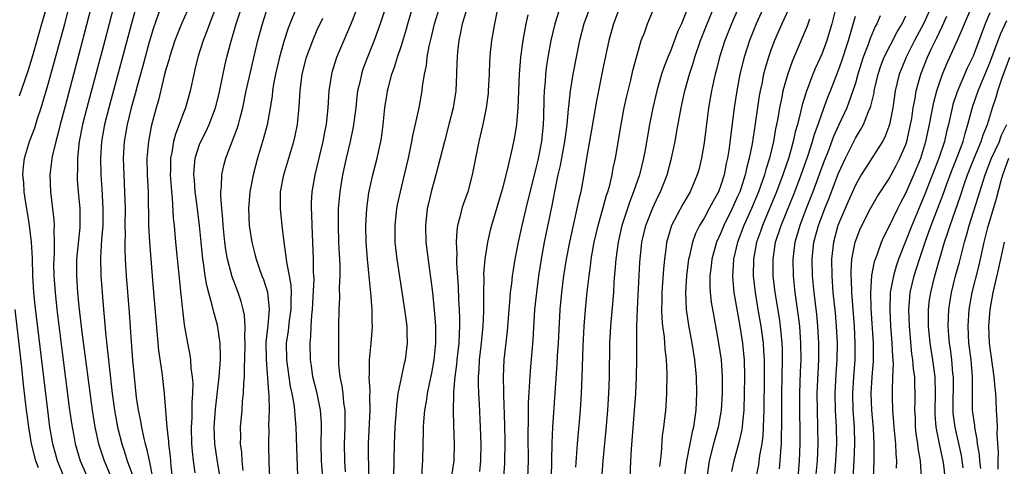
# Model space of a CAD drawing. Units: inches. Extents: x 2613000 to 2616000, y 1473000 to 1476000.
# Drawn here: x 2613484 to 2613601, y 1473322 to 1473375 of the extents above; entities that cross this region are included whole.
import ezdxf

# ---------------------------------------------------------------- set-up
doc = ezdxf.new("R2010")
doc.units = ezdxf.units.IN
doc.header["$MEASUREMENT"] = 0
doc.layers.add('LD26131473_2ft', color=22, linetype='Continuous')

msp = doc.modelspace()

# ---------------------------------------------------------------- linework, layer by layer
at = {"layer": 'LD26131473_2ft'}
for points, elevation in [([(2613488.92, 1473320.92), (2613488.09, 1473323), (2613487.53, 1473325), (2613487.19, 1473327), (2613486.94, 1473329), (2613485.45, 1473341.45), (2613485.29, 1473343), (2613485.17, 1473345), (2613485.11, 1473347.11), (2613484.99, 1473348.99), (2613484.75, 1473351), (2613484.54, 1473352.54), (2613484.32, 1473353.68), (2613484.14, 1473355), (2613484.09, 1473356.09), (2613483.98, 1473357), (2613484.04, 1473357.96), (2613484.18, 1473359), (2613484.78, 1473361), (2613485.38, 1473362.62), (2613485.73, 1473363.73), (2613486.15, 1473365), (2613487, 1473367.8), (2613488.95, 1473375), (2613490.46, 1473381)], 10192), ([(2613495.27, 1473379), (2613493.71, 1473373), (2613491.59, 1473365), (2613491.08, 1473363), (2613490.68, 1473361), (2613490.62, 1473360.62), (2613490.46, 1473359), (2613490.46, 1473357.54), (2613490.42, 1473357), (2613490.45, 1473356.45), (2613490.56, 1473355), (2613490.75, 1473353), (2613490.77, 1473352.77), (2613490.77, 1473351), (2613490.76, 1473350.76), (2613490.37, 1473347), (2613490.34, 1473345), (2613490.48, 1473343), (2613490.64, 1473341.36), (2613491, 1473338.29), (2613492.2, 1473329), (2613492.52, 1473327), (2613492.98, 1473325), (2613493.64, 1473323), (2613495, 1473319.81)], 10188), ([(2613504.63, 1473379), (2613502.84, 1473375), (2613502.06, 1473373), (2613501.41, 1473371), (2613501.33, 1473370.67), (2613501, 1473369.56), (2613500.8, 1473368.8), (2613500.1, 1473365.9), (2613499.84, 1473365), (2613499.23, 1473362.77), (2613498.9, 1473361), (2613498.74, 1473359), (2613498.78, 1473357), (2613498.87, 1473355), (2613498.92, 1473351), (2613499.02, 1473349), (2613499.49, 1473343.49), (2613499.78, 1473339.79), (2613500.11, 1473336.11), (2613500.5, 1473333.5), (2613500.78, 1473331), (2613501.09, 1473327), (2613501.29, 1473325.29), (2613501.29, 1473325), (2613501.5, 1473323.5), (2613501.59, 1473322.41), (2613501.75, 1473321)], 10182), ([(2613549.76, 1473322.24), (2613549.89, 1473323.89), (2613549.95, 1473325), (2613550.29, 1473329), (2613550.44, 1473331), (2613550.52, 1473333), (2613550.64, 1473336.64), (2613550.75, 1473339), (2613550.89, 1473341), (2613551.11, 1473343.11), (2613551.32, 1473345), (2613551.52, 1473346.48), (2613551.57, 1473347), (2613551.94, 1473349), (2613552.42, 1473351), (2613552.98, 1473352.98), (2613553.41, 1473354.59), (2613553.56, 1473355), (2613553.79, 1473355.79), (2613554.08, 1473357), (2613554.21, 1473357.79), (2613554.48, 1473359), (2613555.13, 1473363), (2613555.51, 1473365), (2613555.78, 1473366.22), (2613556.29, 1473368.29), (2613556.55, 1473369.45), (2613557, 1473371.14), (2613557.54, 1473373), (2613557.9, 1473373.9), (2613558.29, 1473375), (2613559.65, 1473378.35)], 10150), ([(2613483.59, 1473366.41), (2613484.59, 1473369.41), (2613485.07, 1473370.93), (2613486.25, 1473375), (2613486.86, 1473377.14)], 10194), ([(2613500.56, 1473377.44), (2613499.5, 1473374.5), (2613499, 1473372.82), (2613498.19, 1473369.81), (2613497.57, 1473367.57), (2613497.34, 1473366.66), (2613496.87, 1473365), (2613496.38, 1473363), (2613496.03, 1473361), (2613495.91, 1473359), (2613495.97, 1473357), (2613496.07, 1473355), (2613496.09, 1473353.91), (2613496.13, 1473353), (2613496.11, 1473351), (2613496.13, 1473349.87), (2613496.09, 1473349), (2613496.09, 1473348.09), (2613496.14, 1473347), (2613496.28, 1473345), (2613496.62, 1473340.62), (2613496.84, 1473337.16), (2613497.01, 1473335.01), (2613497.2, 1473333), (2613497.47, 1473330.53), (2613497.7, 1473329), (2613497.92, 1473327.92), (2613498.07, 1473327), (2613498.36, 1473325.64), (2613498.52, 1473325), (2613498.63, 1473324.63), (2613499.01, 1473323.01), (2613499.4, 1473321)], 10184), ([(2613516.67, 1473377.33), (2613515.53, 1473374.47), (2613515.05, 1473373), (2613514.51, 1473371), (2613514.04, 1473369), (2613513.8, 1473367.8), (2613513.67, 1473367), (2613513.61, 1473366.39), (2613513.38, 1473365), (2613513.02, 1473362.98), (2613512.61, 1473361.39), (2613511.88, 1473359), (2613511.35, 1473357), (2613510.97, 1473355), (2613510.82, 1473353), (2613510.9, 1473351), (2613511.2, 1473349), (2613511.58, 1473347.58), (2613511.71, 1473347), (2613512.08, 1473345.92), (2613512.41, 1473345), (2613512.58, 1473344.58), (2613513.07, 1473343.07), (2613513.29, 1473341), (2613513.11, 1473339.11), (2613512.89, 1473337.11), (2613512.9, 1473335), (2613513.18, 1473331.18), (2613513.23, 1473330.77), (2613513.27, 1473329), (2613513.21, 1473327.21), (2613513.23, 1473326.77), (2613513.18, 1473325), (2613513.25, 1473322.75), (2613513.39, 1473319.39)], 10174), ([(2613572.39, 1473377.61), (2613571.21, 1473375), (2613570.42, 1473373), (2613569.76, 1473371), (2613569.25, 1473369), (2613568.89, 1473367), (2613568.6, 1473365), (2613567.94, 1473359.94), (2613567.79, 1473359), (2613567.63, 1473358.37), (2613567.38, 1473357), (2613567, 1473355.79), (2613566.71, 1473355), (2613566.1, 1473353.9), (2613565.63, 1473353), (2613565, 1473351.86), (2613564.47, 1473351), (2613563.98, 1473350.02), (2613563.62, 1473349), (2613563.22, 1473347.22), (2613563.16, 1473347), (2613562.9, 1473345), (2613562.79, 1473343), (2613562.88, 1473341), (2613563.14, 1473339.14), (2613563.54, 1473337), (2613563.88, 1473335), (2613564.07, 1473333), (2613564.12, 1473331), (2613564.02, 1473329), (2613563.88, 1473327.88), (2613563.73, 1473327), (2613563.57, 1473326.43), (2613563.31, 1473325), (2613562.91, 1473323), (2613562.66, 1473321.34)], 10142), ([(2613492.1, 1473377), (2613491, 1473372.72), (2613489, 1473365.17), (2613488.41, 1473363), (2613488.14, 1473361.86), (2613487.88, 1473361), (2613487.53, 1473359.53), (2613487.43, 1473359), (2613487.4, 1473358.6), (2613487.19, 1473357), (2613487.26, 1473355), (2613487.65, 1473351.65), (2613487.68, 1473351), (2613487.64, 1473350.36), (2613487.7, 1473349), (2613487.69, 1473347.69), (2613487.64, 1473347), (2613487.63, 1473346.37), (2613487.65, 1473345), (2613487.8, 1473343), (2613488.02, 1473341), (2613488.57, 1473336.57), (2613489.54, 1473329), (2613489.82, 1473327), (2613490.03, 1473325.97), (2613490.21, 1473325), (2613490.81, 1473323), (2613491.66, 1473321)], 10190), ([(2613497.44, 1473377), (2613497, 1473375.45), (2613494.2, 1473365), (2613493.7, 1473363), (2613493.34, 1473361), (2613493.21, 1473359), (2613493.26, 1473357), (2613493.37, 1473355.37), (2613493.5, 1473353), (2613493.48, 1473351), (2613493.33, 1473349.33), (2613493.2, 1473347.2), (2613493.26, 1473345), (2613493.4, 1473343), (2613493.56, 1473341), (2613493.69, 1473339.69), (2613493.8, 1473338.2), (2613494.05, 1473336.05), (2613494.15, 1473335), (2613494.25, 1473334.25), (2613494.61, 1473331), (2613494.87, 1473329), (2613495.24, 1473327), (2613495.75, 1473325), (2613496.06, 1473324.06), (2613496.39, 1473323), (2613497, 1473321.3)], 10186), ([(2613506.97, 1473377.03), (2613506.17, 1473375), (2613505.87, 1473374.13), (2613505.41, 1473373), (2613504.79, 1473371), (2613504.45, 1473369.55), (2613504.3, 1473369), (2613503.87, 1473367), (2613503.32, 1473365), (2613503, 1473364.18), (2613502.58, 1473363), (2613502.13, 1473361.87), (2613501.9, 1473361), (2613501.69, 1473359.69), (2613501.54, 1473359), (2613501.53, 1473357.53), (2613501.51, 1473357), (2613501.6, 1473355.6), (2613501.64, 1473355), (2613501.73, 1473354.27), (2613501.86, 1473351.86), (2613501.96, 1473351), (2613502.14, 1473349), (2613502.5, 1473345.5), (2613502.76, 1473342.76), (2613502.95, 1473340.95), (2613503.17, 1473339.17), (2613503.26, 1473338.74), (2613503.56, 1473337), (2613503.79, 1473335.79), (2613503.91, 1473335), (2613503.97, 1473334.03), (2613504.13, 1473333), (2613504.19, 1473332.19), (2613504.16, 1473331), (2613504.08, 1473329.92), (2613504.06, 1473328.06), (2613504, 1473327), (2613504.03, 1473325), (2613504.11, 1473324.11), (2613504.23, 1473323), (2613504.44, 1473321.56)], 10180), ([(2613507.45, 1473321), (2613507.14, 1473322.86), (2613506.8, 1473325), (2613506.73, 1473327), (2613506.88, 1473329.12), (2613507.34, 1473333), (2613507.48, 1473335), (2613507.49, 1473335.49), (2613507.43, 1473337), (2613507.11, 1473339.11), (2613506.68, 1473340.68), (2613506.51, 1473341.49), (2613505.85, 1473343.85), (2613505.67, 1473345), (2613505.47, 1473346.53), (2613505.38, 1473347), (2613505.17, 1473349), (2613504.99, 1473351), (2613504.7, 1473353.3), (2613504.47, 1473355), (2613504.38, 1473356.37), (2613504.32, 1473357), (2613504.35, 1473357.65), (2613504.49, 1473359), (2613505, 1473360.63), (2613505.14, 1473361), (2613505.77, 1473362.23), (2613506.12, 1473363), (2613506.89, 1473365), (2613507.32, 1473366.68), (2613507.5, 1473367.5), (2613508.01, 1473369.99), (2613508.24, 1473371), (2613508.66, 1473372.66), (2613509.36, 1473375), (2613510.02, 1473377)], 10178), ([(2613510.18, 1473321.82), (2613510.08, 1473323), (2613510.01, 1473324.01), (2613509.87, 1473325), (2613509.9, 1473325.9), (2613509.87, 1473327), (2613510.05, 1473329), (2613510.11, 1473330.11), (2613510.21, 1473331), (2613510.24, 1473332.24), (2613510.32, 1473333), (2613510.34, 1473334.34), (2613510.39, 1473335), (2613510.42, 1473337), (2613510.38, 1473337.62), (2613510.4, 1473339), (2613510.33, 1473340.33), (2613510.19, 1473341), (2613509.95, 1473341.95), (2613509.6, 1473343), (2613508.88, 1473344.88), (2613508.32, 1473347), (2613508.11, 1473348.11), (2613507.99, 1473349), (2613507.79, 1473351), (2613507.75, 1473351.75), (2613507.63, 1473353), (2613507.52, 1473354.48), (2613507.54, 1473355), (2613507.62, 1473355.62), (2613507.65, 1473357), (2613507.88, 1473358.12), (2613508.12, 1473359), (2613509.48, 1473362.52), (2613509.62, 1473363), (2613509.81, 1473363.81), (2613510.13, 1473365), (2613510.53, 1473367), (2613511.93, 1473373), (2613512.47, 1473375), (2613513.1, 1473377)], 10176), ([(2613519.64, 1473321), (2613519.51, 1473323), (2613519.46, 1473325), (2613519.49, 1473327), (2613519.48, 1473327.48), (2613519.38, 1473329), (2613518.97, 1473331), (2613518.48, 1473333), (2613518.3, 1473334.3), (2613518.18, 1473335), (2613518.14, 1473337), (2613518.23, 1473337.77), (2613518.26, 1473339), (2613518.33, 1473340.33), (2613518.41, 1473341), (2613518.51, 1473342.51), (2613518.61, 1473344.61), (2613518.55, 1473345.45), (2613518.53, 1473347), (2613518.37, 1473351), (2613518.35, 1473352.35), (2613518.3, 1473353), (2613518.31, 1473353.69), (2613518.38, 1473355), (2613518.74, 1473357), (2613519, 1473358), (2613519.7, 1473361), (2613519.9, 1473362.1), (2613520.09, 1473363), (2613520.23, 1473364.23), (2613520.3, 1473365), (2613520.33, 1473365.67), (2613520.42, 1473367), (2613520.71, 1473369), (2613520.77, 1473369.23), (2613521.33, 1473371), (2613523, 1473374.91), (2613523.83, 1473377)], 10170), ([(2613527.16, 1473377), (2613526.47, 1473375), (2613525.76, 1473373), (2613524.96, 1473371), (2613524.43, 1473369.57), (2613524.24, 1473369), (2613524.04, 1473368.04), (2613523.79, 1473367), (2613523.7, 1473366.3), (2613523.57, 1473365), (2613523.28, 1473362.72), (2613522.92, 1473361), (2613522.45, 1473359), (2613522.01, 1473357), (2613521.67, 1473355), (2613521.5, 1473353), (2613521.47, 1473351), (2613521.53, 1473349), (2613521.59, 1473347.59), (2613521.66, 1473346.34), (2613521.68, 1473345), (2613521.61, 1473343.61), (2613521.63, 1473342.37), (2613521.55, 1473341), (2613521.54, 1473339), (2613521.53, 1473338.47), (2613521.54, 1473335.54), (2613521.52, 1473335), (2613521.54, 1473334.46), (2613521.68, 1473333), (2613521.92, 1473331.92), (2613522.03, 1473331), (2613522.13, 1473329.87), (2613522.26, 1473329), (2613522.28, 1473328.28), (2613522.27, 1473327), (2613522.21, 1473325), (2613522.25, 1473323), (2613522.31, 1473321.69)], 10168), ([(2613525.14, 1473321), (2613525.1, 1473325), (2613525.29, 1473329), (2613525.26, 1473330.74), (2613525.29, 1473331.29), (2613525.18, 1473333), (2613525.21, 1473333.21), (2613525.22, 1473335), (2613525.42, 1473337), (2613525.54, 1473338.46), (2613525.57, 1473339), (2613525.54, 1473339.54), (2613525.54, 1473341), (2613525.48, 1473341.48), (2613525.38, 1473343), (2613525.33, 1473343.33), (2613524.96, 1473347), (2613524.83, 1473349), (2613524.79, 1473351), (2613524.89, 1473353), (2613525.13, 1473354.87), (2613525.61, 1473357), (2613526.12, 1473359), (2613526.55, 1473361), (2613526.62, 1473361.38), (2613526.83, 1473363), (2613527.04, 1473365), (2613527.31, 1473366.69), (2613527.36, 1473367), (2613527.47, 1473367.46), (2613527.88, 1473369), (2613528.18, 1473369.82), (2613528.53, 1473371), (2613529, 1473372.4), (2613529.6, 1473374.4), (2613529.75, 1473375), (2613530.37, 1473377)], 10166), ([(2613528.11, 1473321), (2613528.18, 1473325), (2613528.26, 1473327), (2613528.41, 1473329), (2613528.44, 1473329.56), (2613528.63, 1473331), (2613529, 1473332.86), (2613529.38, 1473334.62), (2613529.48, 1473335), (2613529.72, 1473337), (2613529.7, 1473338.3), (2613529.67, 1473339), (2613529.43, 1473341), (2613528.5, 1473347), (2613528.34, 1473348.34), (2613528.28, 1473349), (2613528.25, 1473351), (2613528.46, 1473353), (2613528.54, 1473353.46), (2613528.88, 1473355), (2613529.38, 1473357), (2613529.85, 1473359), (2613530.24, 1473361), (2613530.35, 1473361.65), (2613531.1, 1473365), (2613531.47, 1473367), (2613531.52, 1473367.52), (2613531.75, 1473369), (2613531.97, 1473370.03), (2613532.08, 1473371), (2613532.31, 1473372.31), (2613532.58, 1473373.42), (2613532.94, 1473375), (2613533.58, 1473377)], 10164), ([(2613536.87, 1473377), (2613536.22, 1473375), (2613536.04, 1473373.96), (2613535.82, 1473373), (2613535.67, 1473371.67), (2613535.62, 1473371), (2613535.61, 1473370.39), (2613535.56, 1473369), (2613535.47, 1473367), (2613535.16, 1473365), (2613534.65, 1473363), (2613534.11, 1473361), (2613533.61, 1473359), (2613533.1, 1473357), (2613532.55, 1473355), (2613532.26, 1473353.75), (2613532.08, 1473353), (2613531.85, 1473351), (2613531.92, 1473349), (2613532.34, 1473345.66), (2613532.51, 1473344.51), (2613532.69, 1473343), (2613532.91, 1473340.91), (2613533.06, 1473339.06), (2613533.07, 1473337), (2613532.88, 1473335), (2613532.58, 1473333.42), (2613532.33, 1473332.33), (2613532.07, 1473331), (2613531.94, 1473330.06), (2613531.74, 1473329), (2613531.63, 1473327.63), (2613531.6, 1473327), (2613531.6, 1473326.4), (2613531.57, 1473325), (2613531.5, 1473323), (2613531.46, 1473322.54), (2613531.41, 1473321)], 10162), ([(2613540.36, 1473376.36), (2613540.06, 1473375), (2613539.71, 1473373), (2613539.58, 1473371.58), (2613539.51, 1473371), (2613539.48, 1473370.52), (2613539.43, 1473369), (2613539.33, 1473367), (2613539.31, 1473366.69), (2613539.1, 1473365), (2613538.69, 1473363), (2613538.23, 1473361), (2613537.81, 1473359), (2613537.42, 1473357), (2613536.9, 1473355), (2613536.39, 1473353.61), (2613536.19, 1473353), (2613535.96, 1473351.96), (2613535.69, 1473351), (2613535.59, 1473350.41), (2613535.51, 1473349), (2613535.58, 1473347.58), (2613535.55, 1473347), (2613535.55, 1473346.45), (2613535.74, 1473343.74), (2613535.81, 1473342.19), (2613535.89, 1473341), (2613535.93, 1473339.93), (2613535.93, 1473339), (2613535.86, 1473338.14), (2613535.82, 1473337), (2613535.59, 1473335), (2613535.54, 1473334.46), (2613535.35, 1473333), (2613535.21, 1473331.21), (2613535.21, 1473330.79), (2613535.15, 1473329), (2613535.18, 1473327.18), (2613535.28, 1473325), (2613535.23, 1473323), (2613534.94, 1473320.94)], 10160), ([(2613544.05, 1473376.05), (2613543.8, 1473375), (2613543.67, 1473374.33), (2613543.45, 1473373), (2613543.17, 1473371), (2613543.01, 1473369), (2613542.87, 1473365), (2613542.7, 1473363), (2613542.47, 1473361.53), (2613542.19, 1473360.19), (2613541.6, 1473357.6), (2613541, 1473355.26), (2613539.73, 1473351), (2613539.58, 1473350.42), (2613539.25, 1473349), (2613538.94, 1473347), (2613538.78, 1473345.22), (2613538.79, 1473344.79), (2613538.75, 1473343), (2613538.77, 1473340.77), (2613538.7, 1473339), (2613538.53, 1473337.47), (2613538.5, 1473337), (2613538.25, 1473335), (2613538.2, 1473333.8), (2613538.13, 1473333), (2613538.12, 1473332.12), (2613538.16, 1473331), (2613538.24, 1473329.76), (2613538.38, 1473327), (2613538.45, 1473325), (2613538.43, 1473323), (2613538.29, 1473321.71)], 10158), ([(2613547.87, 1473377), (2613547.24, 1473375), (2613546.79, 1473373), (2613546.43, 1473371), (2613546.24, 1473369.76), (2613546.16, 1473369), (2613546.11, 1473368.11), (2613546, 1473367), (2613545.95, 1473366.05), (2613545.89, 1473363.89), (2613545.85, 1473363), (2613545.65, 1473361), (2613545.35, 1473359.35), (2613545.23, 1473358.77), (2613545, 1473357.79), (2613543.79, 1473353), (2613543.32, 1473351), (2613542.9, 1473349), (2613542.51, 1473347), (2613542.29, 1473345.71), (2613542.18, 1473345), (2613542.08, 1473344.08), (2613541.93, 1473343), (2613541.86, 1473341.86), (2613541.78, 1473341), (2613541.59, 1473338.41), (2613541.18, 1473335), (2613541.1, 1473333), (2613541.15, 1473331.15), (2613541.15, 1473330.85), (2613541.26, 1473327.26), (2613541.3, 1473325.3), (2613541.28, 1473322.72), (2613541.16, 1473321)], 10156), ([(2613551.44, 1473377), (2613550.72, 1473375), (2613550.2, 1473373), (2613549.78, 1473371), (2613549.39, 1473369), (2613549.07, 1473367), (2613548.86, 1473365.14), (2613548.84, 1473364.84), (2613548.67, 1473363), (2613548.47, 1473361.53), (2613548.42, 1473361), (2613547.89, 1473358.11), (2613547.62, 1473357), (2613547.25, 1473355.25), (2613546.85, 1473353.15), (2613545.99, 1473349), (2613545.63, 1473347), (2613545.33, 1473345), (2613545.06, 1473343), (2613544.85, 1473341), (2613544.63, 1473337.37), (2613544.31, 1473333.69), (2613544.1, 1473329.9), (2613544.1, 1473328.1), (2613544.06, 1473325.94), (2613544.07, 1473323), (2613544.01, 1473321)], 10154), ([(2613555, 1473377), (2613554.24, 1473375), (2613553.69, 1473373), (2613553, 1473369.83), (2613552.19, 1473365.81), (2613551.62, 1473362.38), (2613551.01, 1473359.01), (2613550.69, 1473357), (2613550.33, 1473355), (2613550.07, 1473353.93), (2613549.89, 1473353), (2613548.98, 1473349.02), (2613548.6, 1473347), (2613548.29, 1473345), (2613548.03, 1473343), (2613547.85, 1473341), (2613547.64, 1473337), (2613547.54, 1473335.54), (2613547.49, 1473334.51), (2613546.99, 1473327), (2613546.91, 1473325.09), (2613546.82, 1473321)], 10152), ([(2613563.12, 1473377), (2613562.31, 1473375), (2613561.9, 1473374.1), (2613561, 1473371.75), (2613560.68, 1473371), (2613560.21, 1473369.79), (2613559.96, 1473369), (2613559.38, 1473367), (2613558.91, 1473365), (2613558.53, 1473363), (2613558.01, 1473360.01), (2613557.82, 1473359), (2613557.32, 1473357), (2613556.63, 1473355), (2613556.16, 1473353.84), (2613555.24, 1473351), (2613554.78, 1473349), (2613554.5, 1473347), (2613554.4, 1473345.6), (2613554.29, 1473344.29), (2613554.22, 1473343), (2613553.86, 1473339), (2613553.75, 1473337), (2613553.7, 1473333), (2613553.63, 1473331), (2613553.5, 1473329), (2613553.3, 1473326.7), (2613552.96, 1473323), (2613552.81, 1473320.81)], 10148), ([(2613556.23, 1473321), (2613556.3, 1473323), (2613556.37, 1473324.37), (2613556.88, 1473331), (2613556.97, 1473332.97), (2613557, 1473335), (2613556.99, 1473336.99), (2613557, 1473339), (2613557.07, 1473341.07), (2613557.36, 1473346.64), (2613557.39, 1473347), (2613557.61, 1473349), (2613558.09, 1473351), (2613558.9, 1473353.1), (2613559.54, 1473354.46), (2613559.82, 1473355), (2613560.61, 1473357), (2613561.13, 1473359), (2613561.55, 1473361), (2613561.78, 1473362.22), (2613562.27, 1473365), (2613562.71, 1473367), (2613563.28, 1473369), (2613563.71, 1473370.29), (2613563.92, 1473371), (2613564.59, 1473373), (2613565.36, 1473375), (2613566.19, 1473377)], 10146), ([(2613569.14, 1473377), (2613568.25, 1473375), (2613567.48, 1473373), (2613566.85, 1473371), (2613566.47, 1473369.53), (2613566.32, 1473369), (2613566.11, 1473368.11), (2613565.87, 1473367), (2613565.55, 1473365), (2613565, 1473360.81), (2613564.69, 1473359), (2613564.37, 1473357.63), (2613564.2, 1473357), (2613563.36, 1473355), (2613562.48, 1473353.52), (2613561.14, 1473351), (2613560.64, 1473349.36), (2613560.55, 1473349), (2613560.5, 1473348.5), (2613560.28, 1473347), (2613560.16, 1473345.84), (2613559.97, 1473343), (2613559.97, 1473342.03), (2613559.95, 1473341), (2613559.98, 1473339.98), (2613560.07, 1473339), (2613560.24, 1473337.76), (2613560.32, 1473336.32), (2613560.48, 1473335), (2613560.58, 1473333.42), (2613560.55, 1473331), (2613560.45, 1473329.55), (2613560.4, 1473329), (2613560.18, 1473327), (2613560.03, 1473325.97), (2613559.89, 1473323.89), (2613559.69, 1473322.31)], 10144), ([(2613575, 1473376.6), (2613574.25, 1473375), (2613573.39, 1473373), (2613573, 1473371.96), (2613572.66, 1473371), (2613572.28, 1473369.72), (2613572.09, 1473369), (2613571.86, 1473367.86), (2613571.67, 1473367), (2613571.57, 1473366.43), (2613571.09, 1473363.09), (2613570.72, 1473360.72), (2613570.38, 1473359), (2613570.08, 1473357.92), (2613569.89, 1473357), (2613569.37, 1473355.37), (2613569.24, 1473355), (2613569, 1473354.42), (2613568.35, 1473353), (2613567.36, 1473351), (2613567, 1473350.11), (2613566.49, 1473349), (2613565.93, 1473347), (2613565.85, 1473346.15), (2613565.69, 1473345), (2613565.69, 1473343.69), (2613565.74, 1473343), (2613565.86, 1473341.86), (2613566.15, 1473340.15), (2613566.74, 1473337), (2613567.04, 1473335), (2613567.15, 1473333), (2613567.15, 1473331), (2613567.03, 1473329), (2613566.68, 1473327), (2613566.14, 1473325), (2613565.62, 1473323), (2613565.33, 1473321)], 10140), ([(2613580.58, 1473376.58), (2613580.2, 1473375), (2613579.94, 1473374.06), (2613579.61, 1473373), (2613579, 1473371.36), (2613578.26, 1473369.74), (2613577.95, 1473369), (2613577.13, 1473366.87), (2613576.67, 1473365.33), (2613576.49, 1473364.49), (2613576.11, 1473363), (2613575.86, 1473362.14), (2613575.62, 1473361), (2613575.07, 1473359.07), (2613574.38, 1473357), (2613573.64, 1473355), (2613571.95, 1473351), (2613571.72, 1473350.28), (2613571.26, 1473349), (2613570.89, 1473347), (2613570.86, 1473345), (2613571.08, 1473343), (2613571.41, 1473341), (2613571.76, 1473339), (2613572.03, 1473337), (2613572.09, 1473336.09), (2613572.14, 1473335), (2613572.15, 1473333), (2613572.1, 1473329), (2613572.06, 1473328.06), (2613572.04, 1473327), (2613571.99, 1473326.01), (2613571.86, 1473325), (2613571.61, 1473323.61), (2613571.47, 1473322.53), (2613571.17, 1473321)], 10136), ([(2613592, 1473377), (2613591.1, 1473375), (2613590.05, 1473373), (2613589.03, 1473371), (2613588.44, 1473369.56), (2613588.22, 1473369), (2613587.75, 1473367), (2613587.46, 1473365), (2613587.08, 1473363), (2613587, 1473362.75), (2613586.51, 1473361.49), (2613586.24, 1473361), (2613584.2, 1473357.8), (2613583.7, 1473357), (2613583, 1473355.78), (2613582.16, 1473353.84), (2613581.77, 1473353), (2613580.93, 1473351), (2613580.39, 1473349), (2613580.16, 1473347), (2613580.19, 1473345), (2613580.34, 1473343), (2613580.58, 1473340.58), (2613580.72, 1473339), (2613580.83, 1473337), (2613580.81, 1473335), (2613580.68, 1473333.32), (2613580.56, 1473331), (2613580.61, 1473329), (2613580.71, 1473327), (2613580.74, 1473325), (2613580.65, 1473323), (2613580.52, 1473321.48)], 10128), ([(2613585.15, 1473321), (2613585.25, 1473323), (2613585.25, 1473325), (2613585.16, 1473326.84), (2613584.97, 1473329), (2613584.9, 1473331), (2613585.01, 1473333), (2613585.16, 1473334.84), (2613585.16, 1473337), (2613584.88, 1473341.12), (2613584.83, 1473343), (2613584.96, 1473345.04), (2613585.28, 1473346.72), (2613585.38, 1473347), (2613585.63, 1473347.63), (2613586.11, 1473349), (2613586.38, 1473349.62), (2613587, 1473350.8), (2613588.04, 1473353), (2613588.36, 1473353.64), (2613589, 1473354.83), (2613589.95, 1473357), (2613590.77, 1473359), (2613591.39, 1473361), (2613591.82, 1473363), (2613592.32, 1473365.68), (2613592.68, 1473367), (2613593, 1473367.98), (2613593.37, 1473369), (2613593.84, 1473370.16), (2613595, 1473372.69), (2613595.71, 1473374.29), (2613595.99, 1473375), (2613596.86, 1473377)], 10124), ([(2613599, 1473376.3), (2613598.45, 1473375), (2613597, 1473371.15), (2613596.31, 1473369.69), (2613595.11, 1473366.89), (2613594.61, 1473365.39), (2613594.51, 1473365), (2613594.08, 1473363), (2613593.85, 1473362.15), (2613593.6, 1473361), (2613592.95, 1473359), (2613591.28, 1473354.72), (2613589.71, 1473351), (2613588.15, 1473347), (2613587.85, 1473346.15), (2613587.52, 1473345), (2613587.16, 1473343), (2613587.1, 1473341), (2613587.2, 1473339), (2613587.35, 1473337), (2613587.4, 1473335.4), (2613587.48, 1473334.52), (2613587.43, 1473333), (2613587.36, 1473331.36), (2613587.37, 1473330.63), (2613587.42, 1473329), (2613587.55, 1473327.55), (2613587.58, 1473327), (2613587.76, 1473325), (2613587.81, 1473323.81), (2613587.88, 1473323), (2613587.87, 1473322.13)], 10122), ([(2613516.75, 1473319), (2613516.55, 1473324.55), (2613516.49, 1473327), (2613516.37, 1473328.37), (2613516.34, 1473329), (2613516.26, 1473329.74), (2613516.02, 1473331), (2613515.83, 1473331.83), (2613515.37, 1473335), (2613515.34, 1473337), (2613515.56, 1473338.44), (2613515.7, 1473339.7), (2613515.9, 1473341), (2613515.89, 1473342.11), (2613515.94, 1473343), (2613515.9, 1473343.9), (2613515.69, 1473345), (2613515.36, 1473346.64), (2613515.3, 1473347.3), (2613515.05, 1473349), (2613514.82, 1473351), (2613514.62, 1473353), (2613514.64, 1473353.36), (2613514.64, 1473355), (2613515, 1473357), (2613516.21, 1473361), (2613516.36, 1473361.64), (2613516.63, 1473363), (2613516.85, 1473365.15), (2613516.96, 1473367), (2613517.21, 1473369), (2613517.71, 1473371), (2613518.45, 1473373), (2613519, 1473374.25), (2613519.64, 1473375.64)], 10172), ([(2613577.55, 1473375.55), (2613577.28, 1473374.72), (2613576.69, 1473373.31), (2613575.48, 1473370.52), (2613574.95, 1473369.05), (2613574.37, 1473367), (2613574.24, 1473366.24), (2613573.97, 1473365), (2613573.77, 1473363.77), (2613573.63, 1473363), (2613573.51, 1473362.49), (2613573.25, 1473361), (2613572.77, 1473359), (2613572.34, 1473357.66), (2613572.18, 1473357), (2613571.47, 1473355), (2613570.63, 1473353), (2613569.73, 1473351), (2613568.98, 1473349), (2613568.5, 1473347), (2613568.43, 1473345.57), (2613568.38, 1473345), (2613568.41, 1473344.41), (2613568.56, 1473343), (2613569.25, 1473339), (2613569.56, 1473337), (2613569.7, 1473335.7), (2613569.76, 1473335), (2613569.81, 1473333), (2613569.79, 1473331), (2613569.73, 1473329), (2613569.56, 1473327.56), (2613569.53, 1473327), (2613569.47, 1473326.53), (2613569.1, 1473325), (2613568.54, 1473323), (2613568.28, 1473321.72)], 10138), ([(2613573.97, 1473322.03), (2613574.06, 1473323), (2613574.12, 1473324.12), (2613574.2, 1473325), (2613574.22, 1473326.22), (2613574.26, 1473327), (2613574.27, 1473331), (2613574.34, 1473335), (2613574.32, 1473336.32), (2613574.29, 1473337), (2613574.2, 1473337.8), (2613574.1, 1473339), (2613573.96, 1473339.96), (2613573.46, 1473343), (2613573.24, 1473345), (2613573.22, 1473347), (2613573.52, 1473349), (2613574.16, 1473351), (2613575.79, 1473355), (2613576.54, 1473357), (2613577.37, 1473359.37), (2613577.91, 1473361), (2613578.14, 1473361.86), (2613578.56, 1473363), (2613579, 1473364.29), (2613579.73, 1473366.27), (2613580.04, 1473367), (2613581, 1473369.48), (2613581.4, 1473370.6), (2613582.2, 1473373), (2613582.68, 1473374.68), (2613583, 1473375.91)], 10134), ([(2613585.95, 1473375.95), (2613585.54, 1473375), (2613585.35, 1473374.65), (2613584.76, 1473373.24), (2613584.52, 1473372.52), (2613583.92, 1473371), (2613583.29, 1473369), (2613583, 1473367.93), (2613582.72, 1473367), (2613581.99, 1473365), (2613581, 1473362.88), (2613580.42, 1473361.58), (2613579.73, 1473359.73), (2613579.31, 1473358.69), (2613577.95, 1473355), (2613577.15, 1473353), (2613576.38, 1473351), (2613576.08, 1473349.92), (2613575.8, 1473349), (2613575.55, 1473347), (2613575.59, 1473345), (2613575.79, 1473343), (2613576.2, 1473340.2), (2613576.34, 1473339), (2613576.49, 1473337), (2613576.5, 1473335), (2613576.44, 1473333.56), (2613576.36, 1473331), (2613576.37, 1473328.37), (2613576.4, 1473327), (2613576.4, 1473325), (2613576.31, 1473323), (2613576.14, 1473321)], 10132), ([(2613578.3, 1473321), (2613578.48, 1473323), (2613578.57, 1473325), (2613578.55, 1473327), (2613578.48, 1473329), (2613578.46, 1473331), (2613578.56, 1473333.44), (2613578.66, 1473335), (2613578.67, 1473337), (2613578.55, 1473339), (2613578.4, 1473340.4), (2613578.09, 1473343), (2613577.9, 1473345), (2613577.86, 1473347), (2613578.08, 1473349), (2613578.61, 1473351), (2613579.36, 1473353), (2613579.84, 1473354.16), (2613581, 1473357.21), (2613581.83, 1473359), (2613583, 1473361.37), (2613583.63, 1473362.37), (2613583.95, 1473363), (2613584.56, 1473364.56), (2613584.77, 1473365), (2613584.83, 1473365.17), (2613585.22, 1473366.78), (2613585.25, 1473367), (2613585.71, 1473369), (2613586.03, 1473369.97), (2613586.42, 1473371), (2613587.96, 1473374.04), (2613588.55, 1473375), (2613589, 1473375.93)], 10130), ([(2613582.74, 1473321), (2613582.87, 1473323), (2613582.94, 1473325), (2613582.9, 1473327), (2613582.76, 1473329), (2613582.7, 1473331), (2613582.81, 1473333), (2613582.97, 1473335), (2613582.99, 1473337), (2613582.88, 1473339), (2613582.57, 1473343), (2613582.54, 1473344.54), (2613582.5, 1473345), (2613582.5, 1473345.5), (2613582.6, 1473347), (2613582.96, 1473349), (2613583.53, 1473350.47), (2613583.77, 1473351), (2613584.82, 1473353), (2613585.61, 1473354.39), (2613587, 1473356.52), (2613587.86, 1473358.14), (2613588.3, 1473359), (2613589, 1473360.63), (2613589.12, 1473361), (2613589.58, 1473363), (2613589.7, 1473363.7), (2613589.88, 1473365), (2613590.1, 1473366.1), (2613590.23, 1473367), (2613590.78, 1473369), (2613591.57, 1473371), (2613592.05, 1473372.05), (2613592.68, 1473373.32), (2613593, 1473374.01), (2613593.34, 1473374.66), (2613593.88, 1473375.88)], 10126), ([(2613590.85, 1473321), (2613590.76, 1473323), (2613590.48, 1473324.48), (2613590.43, 1473325), (2613590.24, 1473326.24), (2613590.17, 1473327), (2613590.14, 1473328.14), (2613590.09, 1473329), (2613590.12, 1473330.12), (2613590.12, 1473331), (2613590.07, 1473332.07), (2613590.06, 1473333), (2613589.91, 1473333.91), (2613589.84, 1473335), (2613589.72, 1473335.72), (2613589.43, 1473339), (2613589.37, 1473341), (2613589.42, 1473341.42), (2613589.54, 1473343), (2613590.01, 1473345), (2613590.64, 1473347), (2613591.3, 1473349), (2613591.76, 1473350.24), (2613592.01, 1473351), (2613593.39, 1473354.6), (2613593.84, 1473355.84), (2613594.48, 1473357.52), (2613595.12, 1473359.12), (2613595.81, 1473361), (2613596.05, 1473361.95), (2613596.38, 1473363), (2613596.92, 1473365.08), (2613597.61, 1473367), (2613599, 1473370.36), (2613600.25, 1473373.75), (2613601, 1473375.37)], 10120), ([(2613593.7, 1473321), (2613593.54, 1473322.46), (2613593.45, 1473323), (2613593.01, 1473325), (2613592.6, 1473327), (2613592.5, 1473328.5), (2613592.49, 1473329), (2613592.53, 1473331), (2613592.48, 1473333), (2613592.21, 1473335), (2613591.89, 1473337), (2613591.71, 1473339), (2613591.72, 1473339.72), (2613591.71, 1473341), (2613591.84, 1473342.16), (2613591.96, 1473343), (2613592.47, 1473345), (2613593.62, 1473349), (2613593.97, 1473350.03), (2613594.26, 1473351), (2613595.5, 1473354.5), (2613595.99, 1473355.99), (2613596.35, 1473357), (2613597.15, 1473359), (2613597.98, 1473361), (2613598.22, 1473361.78), (2613598.71, 1473363), (2613599.33, 1473365), (2613599.75, 1473366.25), (2613599.96, 1473367), (2613600.43, 1473368.43), (2613601.38, 1473371)], 10118), ([(2613595.84, 1473322.16), (2613595.62, 1473323.62), (2613594.86, 1473327), (2613594.65, 1473328.65), (2613594.63, 1473329), (2613594.66, 1473333), (2613594.61, 1473333.39), (2613594.48, 1473335), (2613594.31, 1473336.31), (2613594.19, 1473337), (2613594.11, 1473337.89), (2613594.04, 1473339), (2613594.09, 1473340.09), (2613594.11, 1473341), (2613594.22, 1473341.78), (2613594.43, 1473343), (2613594.93, 1473345), (2613595.37, 1473346.63), (2613595.97, 1473349), (2613596.21, 1473349.79), (2613596.53, 1473351), (2613597.62, 1473354.37), (2613598.16, 1473356.16), (2613598.43, 1473357), (2613599.21, 1473359), (2613600.13, 1473361), (2613600.36, 1473361.64), (2613601.03, 1473363)], 10116), ([(2613597.91, 1473322.09), (2613597.81, 1473323), (2613597.76, 1473323.76), (2613597.54, 1473325), (2613597.51, 1473325.51), (2613597.21, 1473327), (2613597.2, 1473327.2), (2613596.95, 1473329), (2613596.92, 1473331), (2613596.92, 1473333), (2613596.76, 1473335), (2613596.51, 1473337), (2613596.41, 1473339), (2613596.55, 1473341), (2613596.91, 1473343), (2613597.72, 1473346.28), (2613598.34, 1473349), (2613598.77, 1473350.77), (2613599.78, 1473354.22), (2613600.34, 1473356.34), (2613600.54, 1473357), (2613601.27, 1473359)], 10114), ([(2613600, 1473322), (2613599.97, 1473323), (2613600.01, 1473324.01), (2613599.86, 1473326.14), (2613599.89, 1473327), (2613599.87, 1473327.87), (2613599.8, 1473329), (2613599.75, 1473330.25), (2613599.7, 1473331), (2613599.63, 1473331.63), (2613599.53, 1473333), (2613598.95, 1473337), (2613598.88, 1473339), (2613599.05, 1473341), (2613599.4, 1473343), (2613600.08, 1473345.92), (2613600.73, 1473349)], 10112), ([(2613485.85, 1473322.15), (2613485.52, 1473323), (2613485.02, 1473325), (2613484.68, 1473327), (2613484.49, 1473328.49), (2613484.4, 1473329), (2613484.06, 1473332.06), (2613483.85, 1473334.15), (2613483.06, 1473341)], 10194)]:
    msp.add_lwpolyline(points, dxfattribs=dict(at, elevation=elevation))

doc.saveas('drawing.dxf')
